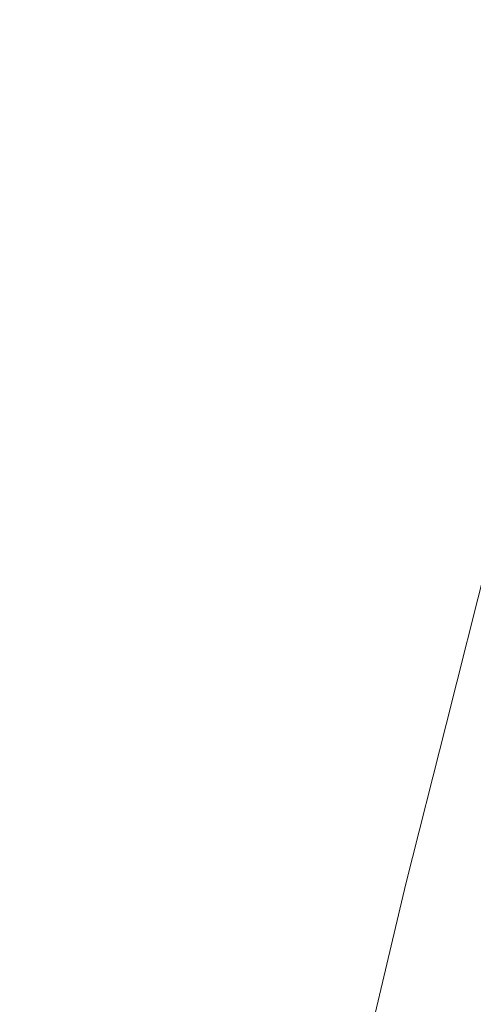
# Model space of a CAD drawing. Extents: x -137 to 138, y -335 to 0.
# Drawn here: x -123 to -112, y -169 to -144 of the extents above; entities that cross this region are included whole.
import ezdxf

# ---------------------------------------------------------------- set-up
doc = ezdxf.new("R2010")
doc.units = 0
doc.header["$MEASUREMENT"] = 0
doc.layers.add('CERAMIKA', color=253, linetype='Continuous')

msp = doc.modelspace()

# ---------------------------------------------------------------- linework, layer by layer
at = {"layer": 'CERAMIKA', "lineweight": 0}
for points, invisible_edges in [([(-120.582, -146.372, 0), (-123.997, -145.099, 0), (-123.692, -129.866, 0), (-120.33, -130.904, 0)], 15), ([(-120.542, -146.788, 125), (-120.236, -131.493, 125), (-123.692, -129.866, 125), (-123.997, -145.099, 125)], 15), ([(-120.582, -146.372, 0), (-120.33, -130.904, 0), (-116.952, -131.639, 0), (-117.169, -147.367, 0)], 15), ([(-111.95, -147.563, 0), (-114.158, -147.844, 0), (-113.938, -131.834, 0), (-111.669, -131.253, 0)], 15), ([(-112.798, -138.495, 125), (-109.99, -143.97, 125), (-110.659, -131.381, 125), (-112.798, -138.495, 125)], 15), ([(-120.236, -131.493, 125), (-120.542, -146.788, 125), (-116.578, -133.995, 125), (-120.236, -131.493, 125)], 15), ([(-117.169, -147.367, 0), (-116.952, -131.639, 0), (-113.938, -131.834, 0), (-114.158, -147.844, 0)], 15), ([(-120.542, -146.788, 125), (-117.013, -149.029, 125), (-112.798, -138.495, 125), (-116.578, -133.995, 125)], 15), ([(-112.798, -138.495, 125), (-117.013, -149.029, 125), (-114.094, -151.729, 125), (-112.798, -138.495, 125)], 15), ([(-114.094, -151.729, 125), (-112.472, -154.792, 125), (-112.798, -138.495, 125), (-114.094, -151.729, 125)], 15), ([(-111.275, -148.863, 125), (-109.99, -143.97, 125), (-112.798, -138.495, 125), (-111.275, -148.863, 125)], 15), ([(-112.798, -138.495, 125), (-112.472, -154.792, 125), (-111.275, -148.863, 125), (-112.798, -138.495, 125)], 15), ([(-121.006, -156.049, 125), (-120.542, -146.788, 125), (-123.997, -145.099, 125), (-124.315, -154.421, 125)], 15), ([(-120.973, -155.914, 0), (-124.314, -154.421, 0), (-123.997, -145.099, 0), (-120.582, -146.372, 0)], 15), ([(-117.169, -147.367, 0), (-120.973, -155.914, 0), (-120.582, -146.372, 0), (-117.169, -147.367, 0)], 15), ([(-120.542, -146.788, 125), (-121.006, -156.049, 125), (-117.013, -149.029, 125), (-120.542, -146.788, 125)], 15), ([(-117.169, -147.367, 0), (-114.158, -147.844, 0), (-117.643, -157.189, 0), (-120.973, -155.914, 0)], 15), ([(-111.011, -157.872, 0), (-112.593, -158.186, 0), (-114.158, -147.844, 0), (-111.95, -147.563, 0)], 15), ([(-114.719, -158.021, 0), (-117.643, -157.189, 0), (-114.158, -147.844, 0), (-114.719, -158.021, 0)], 15), ([(-114.158, -147.844, 0), (-112.593, -158.186, 0), (-114.719, -158.021, 0), (-114.158, -147.844, 0)], 15), ([(-112.472, -154.792, 125), (-111.612, -157.288, 124.714), (-111.275, -148.863, 125), (-112.472, -154.792, 125)], 15), ([(-121.006, -156.049, 125), (-117.774, -157.726, 125), (-114.094, -151.729, 125), (-117.013, -149.029, 125)], 15), ([(-114.094, -151.729, 125), (-117.774, -157.726, 125), (-115.126, -159.294, 125), (-114.094, -151.729, 125)], 15), ([(-115.126, -159.294, 125), (-113.57, -160.596, 125), (-114.094, -151.729, 125), (-115.126, -159.294, 125)], 15), ([(-114.094, -151.729, 125), (-113.57, -160.596, 125), (-112.472, -154.792, 125), (-114.094, -151.729, 125)], 15), ([(-121.006, -156.049, 125), (-124.315, -154.421, 125), (-127.467, -158.14, 125), (-124.63, -159.788, 125)], 15), ([(-124.63, -159.787, 0), (-127.467, -158.14, 0), (-124.314, -154.421, 0), (-120.973, -155.914, 0)], 15), ([(-113.57, -160.596, 125), (-112.682, -161.53, 124.714), (-112.472, -154.792, 125), (-113.57, -160.596, 125)], 15), ([(-112.472, -154.792, 125), (-112.682, -161.53, 124.714), (-111.612, -157.288, 124.714), (-112.472, -154.792, 125)], 15), ([(-124.63, -159.787, 0), (-120.973, -155.914, 0), (-121.437, -161.489, 0), (-124.63, -159.787, 0)], 15), ([(-120.973, -155.914, 0), (-117.643, -157.189, 0), (-118.257, -163.044, 0), (-121.437, -161.489, 0)], 15), ([(-121.494, -161.498, 125), (-121.006, -156.049, 125), (-124.63, -159.788, 125), (-121.494, -161.498, 125)], 15), ([(-121.006, -156.049, 125), (-121.494, -161.498, 125), (-118.486, -163.083, 125), (-117.774, -157.726, 125)], 15), ([(-117.643, -157.189, 0), (-114.719, -158.021, 0), (-115.462, -164.252, 0), (-118.257, -163.044, 0)], 15), ([(-112.682, -161.53, 124.714), (-112.038, -162, 123.861), (-110.98, -158.29, 123.861), (-111.612, -157.288, 124.714)], 3), ([(-117.774, -157.726, 125), (-118.486, -163.083, 125), (-116.033, -164.351, 125), (-115.126, -159.294, 125)], 15), ([(-111.011, -157.872, 0), (-111.872, -165.182, 0), (-113.419, -164.915, 0), (-112.593, -158.186, 0)], 15), ([(-112.593, -158.186, 0), (-113.419, -164.915, 0), (-115.462, -164.252, 0), (-114.719, -158.021, 0)], 15), ([(-112.038, -162, 123.861), (-111.255, -162.355, 122.153), (-110.204, -158.671, 122.153), (-110.98, -158.29, 123.861)], 15), ([(-116.033, -164.351, 125), (-113.57, -160.596, 125), (-115.126, -159.294, 125), (-116.033, -164.351, 125)], 15), ([(-121.437, -161.489, 0), (-121.904, -165.051, 0), (-124.923, -163.155, 0), (-124.63, -159.787, 0)], 15), ([(-121.494, -161.498, 125), (-124.63, -159.788, 125), (-124.923, -163.155, 125), (-121.963, -165.022, 125)], 15), ([(-112.682, -161.53, 124.714), (-113.57, -160.596, 125), (-116.033, -164.351, 125), (-114.562, -165.112, 125)], 15), ([(-121.494, -161.498, 125), (-121.963, -165.022, 125), (-119.132, -166.751, 125), (-118.486, -163.083, 125)], 15), ([(-121.437, -161.489, 0), (-118.257, -163.044, 0), (-118.893, -166.866, 0), (-121.904, -165.051, 0)], 15), ([(-113.694, -165.547, 124.715), (-112.682, -161.53, 124.714), (-114.562, -165.112, 125), (-113.694, -165.547, 124.715)], 15), ([(-112.682, -161.53, 124.714), (-113.694, -165.547, 124.715), (-113.054, -165.837, 123.861), (-112.038, -162, 123.861)], 14), ([(-112.038, -162, 123.861), (-113.054, -165.837, 123.861), (-112.264, -166.166, 122.153), (-111.255, -162.355, 122.153)], 15), ([(-109.95, -162.947, 119.307), (-111.255, -162.355, 122.153), (-112.264, -166.166, 122.153), (-110.948, -166.712, 119.307)], 15), ([(-122.306, -168.556, 0), (-125.178, -166.48, 0), (-124.923, -163.155, 0), (-121.904, -165.051, 0)], 15), ([(-122.371, -168.502, 125), (-121.963, -165.022, 125), (-124.923, -163.155, 125), (-125.178, -166.48, 125)], 15), ([(-118.486, -163.083, 125), (-119.132, -166.751, 125), (-116.826, -168.134, 125), (-116.033, -164.351, 125)], 15), ([(-118.257, -163.044, 0), (-115.462, -164.252, 0), (-116.23, -168.423, 0), (-118.893, -166.866, 0)], 15), ([(-116.826, -168.134, 125), (-114.562, -165.112, 125), (-116.033, -164.351, 125), (-116.826, -168.134, 125)], 15), ([(-113.419, -164.915, 0), (-114.25, -169.542, 0), (-116.23, -168.423, 0), (-115.462, -164.252, 0)], 15), ([(-111.872, -165.182, 0), (-112.704, -170.34, 0), (-114.25, -169.542, 0), (-113.419, -164.915, 0)], 15), ([(-122.371, -168.502, 125), (-119.694, -170.375, 125), (-119.132, -166.751, 125), (-121.963, -165.022, 125)], 15), ([(-122.306, -168.556, 0), (-121.904, -165.051, 0), (-118.893, -166.866, 0), (-119.434, -170.592, 0)], 15), ([(-113.694, -165.547, 124.715), (-114.562, -165.112, 125), (-116.826, -168.134, 125), (-115.443, -168.963, 125)], 15), ([(-111.872, -165.182, 0), (-110.565, -165.202, 0), (-111.345, -170.932, 0), (-112.704, -170.34, 0)], 15), ([(-114.618, -169.428, 124.714), (-113.694, -165.547, 124.715), (-115.443, -168.963, 125), (-114.618, -169.428, 124.714)], 15), ([(-113.694, -165.547, 124.715), (-114.618, -169.428, 124.714), (-113.989, -169.717, 123.861), (-113.054, -165.837, 123.861)], 14), ([(-113.054, -165.837, 123.861), (-113.989, -169.717, 123.861), (-113.193, -170.018, 122.153), (-112.264, -166.166, 122.153)], 15), ([(-110.948, -166.712, 119.307), (-112.264, -166.166, 122.153), (-113.193, -170.018, 122.153), (-111.866, -170.52, 119.307)], 15), ([(-122.72, -171.956, 125), (-122.371, -168.502, 125), (-125.178, -166.48, 125), (-125.395, -169.777, 125)], 15), ([(-122.647, -172.026, 0), (-125.395, -169.777, 0), (-125.178, -166.48, 0), (-122.306, -168.556, 0)], 15), ([(-119.694, -170.375, 125), (-117.516, -171.873, 125), (-116.826, -168.134, 125), (-119.132, -166.751, 125)], 15), ([(-119.434, -170.592, 0), (-118.893, -166.866, 0), (-116.23, -168.423, 0), (-116.865, -172.416, 0)], 15), ([(-116.209, -172.772, 125), (-115.443, -168.963, 125), (-116.826, -168.134, 125), (-117.516, -171.873, 125)], 15), ([(-122.371, -168.502, 125), (-122.72, -171.956, 125), (-119.694, -170.375, 125), (-122.371, -168.502, 125)], 15), ([(-119.434, -170.592, 0), (-122.647, -172.026, 0), (-122.306, -168.556, 0), (-119.434, -170.592, 0)], 15), ([(-114.906, -173.857, 0), (-116.865, -172.416, 0), (-116.23, -168.423, 0), (-114.25, -169.542, 0)], 15)]:
    msp.add_3dface(points, dxfattribs=dict(at, invisible_edges=invisible_edges))

doc.saveas('drawing.dxf')
